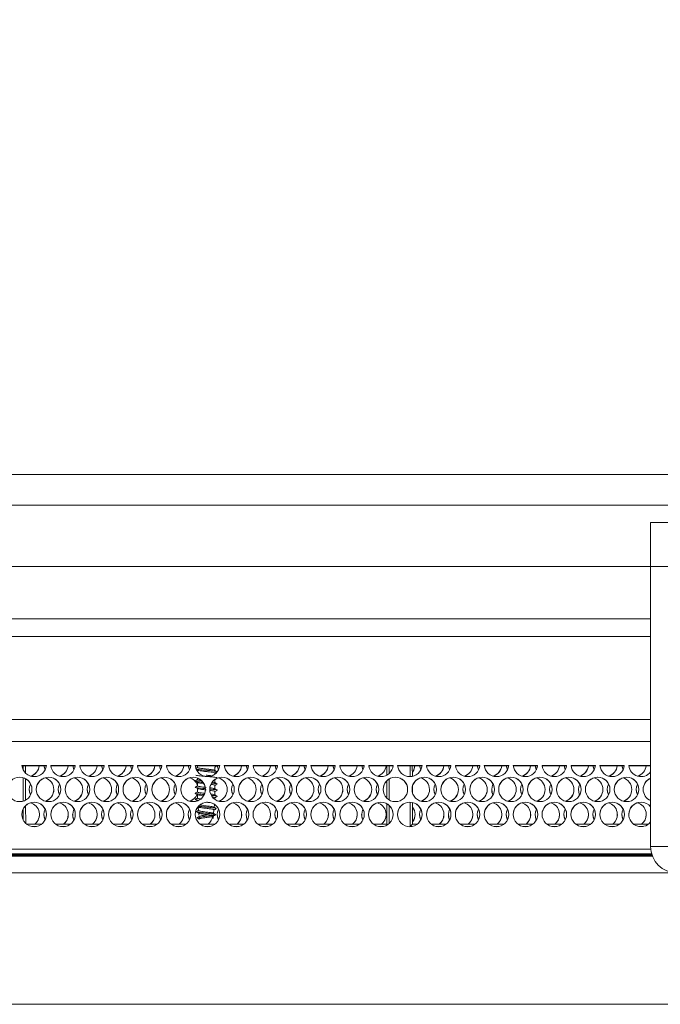
# Model space of a CAD drawing. Units: millimetres. Extents: x 913 to 1326, y 2 to 282.
# Drawn here: x 995 to 998, y 197 to 201 of the extents above; entities that cross this region are included whole.
import ezdxf

# ---------------------------------------------------------------- set-up
doc = ezdxf.new("R2010")
doc.units = ezdxf.units.MM
doc.header["$PDSIZE"] = -1
doc.layers.add('DIMENSIONS', color=252, linetype='Continuous')
doc.styles.get("Standard").update_dxf_attribs({"font": 'arial.ttf'})
doc.dimstyles.new('ISO-25 - ab', dxfattribs={"dimtxt": 3, "dimasz": 2.5, "dimexe": 1.25, "dimexo": 0.625, "dimtad": 1, "dimdec": 0, "dimlfac": 30, "dimrnd": 5, "dimzin": 1, "dimtxsty": 'Standard', "dimcen": 2.5, "dimadec": 0, "dimazin": 0, "dimtfac": 1, "dimtdec": 0, "dimtmove": 0, "dimatfit": 3, "dimfxl": 1, "dimlwd": 15, "dimlwe": 15, "dimarcsym": 0})

# ---------------------------------------------------------------- blocks, each defined once
blk = doc.blocks.new('*D42')
at = {"layer": 'Defpoints', "color": 0, "lineweight": 15, "transparency": 16777216}
for p in [(1021.6898, 211.3421), (948.6298, 197.1749), (1021.6898, 197.1749)]:
    blk.add_point(p, dxfattribs=at)
at = {"layer": 'DIMENSIONS', "color": 0, "lineweight": 15, "transparency": 16777216}
for p, q in [((948.6298, 197.7999), (948.6298, 212.5921)), ((1021.6898, 197.7999), (1021.6898, 212.5921)), ((951.1298, 211.3421), (1019.1898, 211.3421))]:
    blk.add_line(p, q, dxfattribs=at)
for points in [[(951.1298, 211.7587), (951.1298, 210.9254), (948.6298, 211.3421)], [(1019.1898, 211.7587), (1019.1898, 210.9254), (1021.6898, 211.3421)]]:
    blk.add_solid(points, dxfattribs=at)
at = {"layer": 'DIMENSIONS', "color": 0, "lineweight": 15, "transparency": 16777216, "insert": (985.1598, 213.8897), "char_height": 3, "attachment_point": 5}
blk.add_mtext('2190 [86,3"]', dxfattribs=at)

msp = doc.modelspace()

# ---------------------------------------------------------------- linework, layer by layer
at = {"color": 7, "linetype": 'Continuous', "lineweight": 15}
for p, q in [((1014.1764, 199.1916), (991.1598, 199.1916)), ((1014.1764, 199.0749), (991.1598, 199.0749)), ((997.6764, 199.0082), (997.7431, 199.0082)), ((997.6764, 198.8416), (997.6764, 199.0082)), ((997.6764, 198.8416), (990.9264, 198.8416)), ((997.6764, 197.7749), (997.6764, 198.8416)), ((997.7431, 198.8416), (997.6764, 198.8416)), ((997.6764, 198.6416), (990.6574, 198.6416)), ((997.6764, 198.5749), (986.5598, 198.5749)), ((997.6764, 198.1749), (972.6431, 198.1749)), ((995.3762, 198.0832), (995.2834, 198.0832)), ((995.3761, 198.0826), (995.2834, 198.0826)), ((995.2884, 198.0664), (995.2884, 198.0826)), ((995.2966, 198.0826), (995.2968, 198.0551)), ((995.3667, 198.0832), (995.3714, 198.067)), ((995.3713, 198.0667), (995.3667, 198.0826)), ((995.4862, 198.0832), (995.3934, 198.0832)), ((995.4861, 198.0826), (995.3934, 198.0826)), ((995.4767, 198.0832), (995.4814, 198.067)), ((995.4813, 198.0667), (995.4767, 198.0826)), ((995.5962, 198.0832), (995.5034, 198.0832)), ((995.5961, 198.0826), (995.5034, 198.0826)), ((995.5867, 198.0832), (995.5914, 198.067)), ((995.5913, 198.0667), (995.5867, 198.0826)), ((995.7062, 198.0832), (995.6134, 198.0832)), ((995.7061, 198.0826), (995.6134, 198.0826)), ((995.6967, 198.0832), (995.7014, 198.067)), ((995.7013, 198.0667), (995.6967, 198.0826)), ((995.8162, 198.0832), (995.7234, 198.0832)), ((995.8161, 198.0826), (995.7234, 198.0826)), ((995.8067, 198.0832), (995.8114, 198.067)), ((995.8113, 198.0667), (995.8067, 198.0826)), ((995.9262, 198.0832), (995.8334, 198.0832)), ((995.9261, 198.0826), (995.8334, 198.0826)), ((995.9167, 198.0832), (995.9214, 198.067)), ((995.9213, 198.0667), (995.9167, 198.0826)), ((996.0362, 198.0832), (995.9434, 198.0832)), ((996.0361, 198.0826), (995.9434, 198.0826)), ((995.9514, 198.0826), (995.9514, 198.0762)), ((996.0181, 198.0648), (996.0181, 198.0782)), ((996.0313, 198.0667), (996.0267, 198.0826)), ((996.0268, 198.082), (996.0314, 198.067)), ((996.1462, 198.0832), (996.0534, 198.0832)), ((996.1461, 198.0826), (996.0534, 198.0826)), ((996.1367, 198.0832), (996.1414, 198.067)), ((996.1413, 198.0667), (996.1367, 198.0826)), ((996.2562, 198.0832), (996.1634, 198.0832)), ((996.2561, 198.0826), (996.1634, 198.0826)), ((996.2467, 198.0832), (996.2514, 198.067)), ((996.2513, 198.0667), (996.2467, 198.0826)), ((996.3662, 198.0832), (996.2734, 198.0832)), ((996.3661, 198.0826), (996.2734, 198.0826)), ((996.3567, 198.0832), (996.3614, 198.067)), ((996.3613, 198.0667), (996.3567, 198.0826)), ((996.4762, 198.0832), (996.3834, 198.0832)), ((996.4761, 198.0826), (996.3834, 198.0826)), ((996.4667, 198.0832), (996.4714, 198.067)), ((996.4713, 198.0667), (996.4667, 198.0826)), ((996.5862, 198.0832), (996.4934, 198.0832)), ((996.5861, 198.0826), (996.4934, 198.0826)), ((996.5767, 198.0832), (996.5814, 198.067)), ((996.5813, 198.0667), (996.5767, 198.0826)), ((996.6962, 198.0832), (996.6034, 198.0832)), ((996.6961, 198.0826), (996.6034, 198.0826)), ((996.6728, 198.0474), (996.6729, 198.0826)), ((996.6811, 198.0535), (996.6811, 198.0826)), ((996.8062, 198.0832), (996.7134, 198.0832)), ((996.8061, 198.0826), (996.7134, 198.0826)), ((996.7611, 198.0414), (996.7611, 198.0826)), ((996.7693, 198.0826), (996.7695, 198.0424)), ((996.7967, 198.0832), (996.8014, 198.067)), ((996.8013, 198.0667), (996.7967, 198.0826)), ((996.9162, 198.0832), (996.8234, 198.0832)), ((996.9161, 198.0826), (996.8234, 198.0826)), ((996.9067, 198.0832), (996.9114, 198.067)), ((996.9113, 198.0667), (996.9067, 198.0826)), ((997.0262, 198.0832), (996.9334, 198.0832)), ((997.0261, 198.0826), (996.9334, 198.0826)), ((997.0167, 198.0832), (997.0214, 198.067)), ((997.0213, 198.0667), (997.0167, 198.0826)), ((997.1362, 198.0832), (997.0434, 198.0832)), ((997.1361, 198.0826), (997.0434, 198.0826)), ((997.1267, 198.0832), (997.1314, 198.067)), ((997.1313, 198.0667), (997.1267, 198.0826)), ((997.2462, 198.0832), (997.1534, 198.0832)), ((997.2461, 198.0826), (997.1534, 198.0826)), ((997.2367, 198.0832), (997.2414, 198.067)), ((997.2413, 198.0667), (997.2367, 198.0826)), ((997.3562, 198.0832), (997.2634, 198.0832)), ((997.3561, 198.0826), (997.2634, 198.0826)), ((997.3467, 198.0832), (997.3514, 198.067)), ((997.3513, 198.0667), (997.3467, 198.0826)), ((997.4662, 198.0832), (997.3734, 198.0832)), ((997.4661, 198.0826), (997.3734, 198.0826)), ((997.4567, 198.0832), (997.4614, 198.067)), ((997.4613, 198.0667), (997.4567, 198.0826)), ((997.5762, 198.0832), (997.4834, 198.0832)), ((997.5761, 198.0826), (997.4834, 198.0826)), ((997.5667, 198.0832), (997.5714, 198.067)), ((997.5713, 198.0667), (997.5667, 198.0826)), ((997.6764, 198.0832), (997.5934, 198.0832)), ((997.6764, 198.0826), (997.5934, 198.0826)), ((995.2884, 197.9482), (995.2884, 198.0368)), ((995.9481, 198.0682), (995.9521, 198.0658)), ((995.9514, 198.0662), (995.9514, 198.0614)), ((995.9514, 198.0358), (995.9514, 198.0295)), ((996.0181, 198.051), (996.0181, 198.0549)), ((995.2969, 198.0333), (995.2972, 197.9519)), ((995.9514, 198.0199), (995.9514, 198.0062)), ((995.9514, 197.9965), (995.9514, 197.9828)), ((996.0181, 198.0182), (996.0181, 198.0305)), ((996.0181, 197.9945), (996.0181, 198.0082)), ((996.6724, 197.9593), (996.6727, 198.0261)), ((996.6811, 197.9526), (996.6811, 198.0324)), ((996.7697, 198.0042), (996.7698, 197.9805)), ((995.9514, 197.9729), (995.9514, 197.9595)), ((996.0181, 197.9715), (996.0181, 197.9849)), ((996.0181, 197.9545), (996.0181, 197.9615)), ((995.2973, 197.9306), (995.2976, 197.8638)), ((995.9515, 197.9495), (995.9515, 197.9493)), ((995.954, 197.9259), (995.9555, 197.9125)), ((996.0153, 197.9242), (996.0165, 197.9353)), ((996.6719, 197.861), (996.6723, 197.9379)), ((996.6811, 197.8631), (996.6811, 197.9316)), ((996.7611, 197.8517), (996.7611, 197.9437)), ((996.7699, 197.9426), (996.7703, 197.861)), ((995.2884, 197.876), (995.2884, 197.9187)), ((995.958, 197.8892), (995.9501, 197.8847)), ((995.9501, 197.8847), (995.9584, 197.8799)), ((995.9567, 197.9134), (995.9555, 197.9125)), ((995.9565, 197.9025), (995.9573, 197.895)), ((995.9584, 197.8847), (995.958, 197.8892)), ((995.9584, 197.8799), (995.9584, 197.8847)), ((996.0108, 197.8814), (996.0124, 197.8964)), ((996.0128, 197.9009), (996.0144, 197.9154)), ((995.3009, 197.861), (995.3586, 197.861)), ((995.3214, 197.8517), (995.3382, 197.8517)), ((995.4109, 197.861), (995.4687, 197.861)), ((995.4314, 197.8517), (995.4482, 197.8517)), ((995.5209, 197.861), (995.5787, 197.861)), ((995.5414, 197.8517), (995.5582, 197.8517)), ((995.6309, 197.861), (995.6887, 197.861)), ((995.6514, 197.8517), (995.6682, 197.8517)), ((995.7409, 197.861), (995.7987, 197.861)), ((995.7614, 197.8517), (995.7782, 197.8517)), ((995.8509, 197.861), (995.9086, 197.861)), ((995.8714, 197.8517), (995.8882, 197.8517)), ((995.9609, 197.861), (996.0187, 197.861)), ((995.9814, 197.8517), (995.9982, 197.8517)), ((996.0709, 197.861), (996.1287, 197.861)), ((996.0914, 197.8517), (996.1082, 197.8517)), ((996.1809, 197.861), (996.2387, 197.861)), ((996.2014, 197.8517), (996.2182, 197.8517)), ((996.2909, 197.861), (996.3487, 197.861)), ((996.3114, 197.8517), (996.3282, 197.8517)), ((996.4009, 197.861), (996.4587, 197.861)), ((996.4214, 197.8517), (996.4382, 197.8517)), ((996.5109, 197.861), (996.5687, 197.861)), ((996.5314, 197.8517), (996.5482, 197.8517)), ((996.6209, 197.861), (996.6719, 197.861)), ((996.6414, 197.8517), (996.6582, 197.8517)), ((996.6719, 197.861), (996.6747, 197.8582)), ((996.7703, 197.861), (996.7611, 197.8517)), ((996.7611, 197.8517), (996.7682, 197.8517)), ((996.7703, 197.861), (996.7887, 197.861)), ((996.8409, 197.861), (996.8987, 197.861)), ((996.8614, 197.8517), (996.8782, 197.8517)), ((996.9509, 197.861), (997.0087, 197.861)), ((996.9714, 197.8517), (996.9882, 197.8517)), ((997.0609, 197.861), (997.1187, 197.861)), ((997.0814, 197.8517), (997.0982, 197.8517)), ((997.1709, 197.861), (997.2286, 197.861)), ((997.1914, 197.8517), (997.2082, 197.8517)), ((997.2809, 197.861), (997.3387, 197.861)), ((997.3014, 197.8517), (997.3182, 197.8517)), ((997.3909, 197.861), (997.4487, 197.861)), ((997.4114, 197.8517), (997.4282, 197.8517)), ((997.5009, 197.861), (997.5587, 197.861)), ((997.5214, 197.8517), (997.5382, 197.8517)), ((997.6109, 197.861), (997.6687, 197.861)), ((997.6314, 197.8517), (997.6482, 197.8517)), ((997.7431, 197.7749), (997.6764, 197.7749)), ((997.6808, 197.7455), (989.9098, 197.7455)), ((997.6824, 197.741), (989.9098, 197.741)), ((997.6834, 197.7382), (989.9098, 197.7382)), ((951.1446, 197.6749), (1019.1749, 197.6749)), ((1021.4898, 197.1749), (948.8298, 197.1749))]:
    msp.add_line(p, q, dxfattribs=at)
at = {"color": 8, "linetype": 'Continuous', "lineweight": 15}
for p, q in [((997.6764, 198.2582), (972.6431, 198.2582)), ((997.6769, 197.7649), (989.9098, 197.7649)), ((989.9098, 197.7476), (997.6802, 197.7476))]:
    msp.add_line(p, q, dxfattribs=at)
at = {"color": 7, "linetype": 'Continuous', "lineweight": 15, "flags": 128}
for points in [[(996.7694, 198.0587), (996.7747, 198.0669), (996.7795, 198.0832)], [(996.7795, 198.0826), (996.7747, 198.0663), (996.7694, 198.0581)], [(995.3114, 197.9928), (995.315, 197.975), (995.3164, 197.9718)], [(995.4214, 197.9928), (995.425, 197.975), (995.4264, 197.9718)], [(995.5314, 197.9928), (995.535, 197.975), (995.5364, 197.9718)], [(995.6414, 197.9928), (995.645, 197.975), (995.6464, 197.9718)], [(995.7514, 197.9928), (995.755, 197.975), (995.7564, 197.9718)], [(995.8614, 197.9928), (995.865, 197.975), (995.8664, 197.9718)], [(996.0814, 197.9928), (996.085, 197.975), (996.0864, 197.9718)], [(996.1914, 197.9928), (996.195, 197.975), (996.1964, 197.9718)], [(996.3014, 197.9928), (996.305, 197.975), (996.3064, 197.9718)], [(996.4114, 197.9928), (996.415, 197.975), (996.4164, 197.9718)], [(996.5214, 197.9928), (996.525, 197.975), (996.5264, 197.9718)], [(996.6314, 197.9928), (996.635, 197.975), (996.6364, 197.9718)], [(996.8514, 197.9928), (996.855, 197.975), (996.8564, 197.9718)], [(996.9614, 197.9928), (996.965, 197.975), (996.9664, 197.9718)], [(997.0714, 197.9928), (997.075, 197.975), (997.0764, 197.9718)], [(997.1814, 197.9928), (997.185, 197.975), (997.1864, 197.9718)], [(997.2914, 197.9928), (997.295, 197.975), (997.2964, 197.9718)], [(997.4014, 197.9928), (997.405, 197.975), (997.4064, 197.9718)], [(997.5114, 197.9928), (997.515, 197.975), (997.5164, 197.9718)], [(997.6214, 197.9928), (997.625, 197.975), (997.6264, 197.9718)], [(995.3664, 197.8976), (995.37, 197.8798), (995.3714, 197.8766)], [(995.4764, 197.8976), (995.48, 197.8798), (995.4814, 197.8766)], [(995.5864, 197.8976), (995.59, 197.8798), (995.5914, 197.8766)], [(995.6964, 197.8976), (995.7, 197.8798), (995.7014, 197.8766)], [(995.8064, 197.8976), (995.81, 197.8798), (995.8114, 197.8766)], [(995.9164, 197.8976), (995.92, 197.8798), (995.9214, 197.8766)], [(996.0264, 197.8976), (996.03, 197.8798), (996.0314, 197.8766)], [(996.1364, 197.8976), (996.14, 197.8798), (996.1414, 197.8766)], [(996.2464, 197.8976), (996.25, 197.8798), (996.2514, 197.8766)], [(996.3564, 197.8976), (996.36, 197.8798), (996.3614, 197.8766)], [(996.4664, 197.8976), (996.47, 197.8798), (996.4714, 197.8766)], [(996.5764, 197.8976), (996.58, 197.8798), (996.5814, 197.8766)], [(996.7703, 197.8694), (996.7762, 197.8798), (996.7798, 197.8976)], [(996.7964, 197.8976), (996.8, 197.8798), (996.8014, 197.8766)], [(996.9064, 197.8976), (996.91, 197.8798), (996.9114, 197.8766)], [(997.0164, 197.8976), (997.02, 197.8798), (997.0214, 197.8766)], [(997.1264, 197.8976), (997.13, 197.8798), (997.1314, 197.8766)], [(997.2364, 197.8976), (997.24, 197.8798), (997.2414, 197.8766)], [(997.3464, 197.8976), (997.35, 197.8798), (997.3514, 197.8766)], [(997.4564, 197.8976), (997.46, 197.8798), (997.4614, 197.8766)], [(997.5664, 197.8976), (997.57, 197.8798), (997.5714, 197.8766)]]:
    msp.add_lwpolyline(points, dxfattribs=at)
at = {"color": 7, "linetype": 'Continuous', "lineweight": 15}
for centre in [(995.2748, 197.9928), (995.3848, 197.9928), (995.4948, 197.9928), (995.6048, 197.9928), (995.7148, 197.9928), (995.8248, 197.9928), (995.9348, 197.9928), (996.0448, 197.9928), (996.1548, 197.9928), (996.2648, 197.9928), (996.3748, 197.9928), (996.4848, 197.9928), (996.5948, 197.9928), (996.7048, 197.9928), (996.8148, 197.9928), (996.9248, 197.9928), (997.0348, 197.9928), (997.1448, 197.9928), (997.2548, 197.9928), (997.3648, 197.9928), (997.4748, 197.9928), (997.5848, 197.9928), (995.3298, 197.8976), (995.4398, 197.8976), (995.5498, 197.8976), (995.6598, 197.8976), (995.7698, 197.8976), (995.8798, 197.8976), (995.9898, 197.8976), (996.0998, 197.8976), (996.2098, 197.8976), (996.3198, 197.8976), (996.4298, 197.8976), (996.5398, 197.8976), (996.6498, 197.8976), (996.7598, 197.8976), (996.8698, 197.8976), (996.9798, 197.8976), (997.0898, 197.8976), (997.1998, 197.8976), (997.3098, 197.8976), (997.4198, 197.8976), (997.5298, 197.8976)]:
    msp.add_circle(centre, 0.0467, dxfattribs=at)
for centre, radius, start, end in [((995.3298, 198.0881), 0.0467, 185.9281, 354.0719), ((995.3031, 198.088), 0.0466, 286.5805, 354.0884), ((995.3031, 198.0875), 0.0466, 287.8354, 354.0848), ((995.4398, 198.0881), 0.0467, 185.9266, 354.0734), ((995.4131, 198.088), 0.0466, 286.5805, 354.0884), ((995.4131, 198.0874), 0.0466, 287.8189, 354.0944), ((995.5498, 198.0881), 0.0467, 185.9281, 354.0719), ((995.5231, 198.088), 0.0466, 286.5752, 354.087), ((995.5231, 198.0875), 0.0467, 287.8464, 354.0738), ((995.6598, 198.0881), 0.0467, 185.9281, 354.0719), ((995.6331, 198.088), 0.0466, 286.5805, 354.0884), ((995.6331, 198.0874), 0.0466, 287.8189, 354.0944), ((995.7698, 198.0881), 0.0467, 185.9266, 354.0734), ((995.7431, 198.088), 0.0466, 286.5752, 354.087), ((995.7431, 198.0875), 0.0467, 287.8464, 354.0738), ((995.8798, 198.0881), 0.0467, 185.9281, 354.0719), ((995.8531, 198.088), 0.0466, 286.5805, 354.0884), ((995.8532, 198.0874), 0.0466, 287.8024, 354.1039), ((995.9898, 198.0881), 0.0467, 185.9266, 354.0734), ((996.0998, 198.0881), 0.0467, 185.9281, 354.0719), ((996.0731, 198.088), 0.0466, 286.5752, 354.087), ((996.0731, 198.0874), 0.0466, 287.8133, 354.093), ((996.2098, 198.0881), 0.0467, 185.9281, 354.0719), ((996.1831, 198.088), 0.0466, 286.5805, 354.0884), ((996.1831, 198.0875), 0.0466, 287.8354, 354.0848), ((996.3198, 198.0881), 0.0467, 185.9281, 354.0719), ((996.2931, 198.088), 0.0466, 286.5752, 354.087), ((996.2931, 198.0874), 0.0466, 287.8133, 354.093), ((996.4298, 198.0881), 0.0467, 185.9281, 354.0719), ((996.4031, 198.088), 0.0466, 286.5805, 354.0884), ((996.4031, 198.0875), 0.0466, 287.8354, 354.0848), ((996.5398, 198.0881), 0.0467, 185.9266, 354.0734), ((996.5131, 198.088), 0.0466, 286.5749, 354.094), ((996.5131, 198.0874), 0.0466, 287.8132, 354.1), ((996.6498, 198.0881), 0.0467, 185.9281, 354.0719), ((996.6231, 198.088), 0.0466, 286.5752, 354.087), ((996.6231, 198.0875), 0.0467, 287.8464, 354.0738), ((996.7598, 198.0881), 0.0467, 185.9266, 354.0734), ((996.8698, 198.0881), 0.0467, 185.9281, 354.0719), ((996.8431, 198.088), 0.0466, 286.5752, 354.087), ((996.8431, 198.0875), 0.0467, 287.8464, 354.0738), ((996.9798, 198.0881), 0.0467, 185.9281, 354.0719), ((996.9531, 198.088), 0.0466, 286.5805, 354.0884), ((996.9532, 198.0874), 0.0466, 287.8024, 354.1039), ((997.0898, 198.0881), 0.0467, 185.9266, 354.0734), ((997.0631, 198.088), 0.0466, 286.5749, 354.094), ((997.0631, 198.0875), 0.0467, 287.8463, 354.0808), ((997.1998, 198.0881), 0.0467, 185.9281, 354.0719), ((997.1731, 198.088), 0.0467, 286.5885, 354.0804), ((997.1731, 198.0874), 0.0466, 287.8133, 354.093), ((997.3098, 198.0881), 0.0467, 185.9266, 354.0734), ((997.2831, 198.088), 0.0466, 286.5805, 354.0884), ((997.2831, 198.0875), 0.0466, 287.8354, 354.0848), ((997.4198, 198.0881), 0.0467, 185.9281, 354.0719), ((997.3931, 198.088), 0.0466, 286.5752, 354.087), ((997.3931, 198.0874), 0.0466, 287.8133, 354.093), ((997.5298, 198.0881), 0.0467, 185.9281, 354.0719), ((997.5031, 198.088), 0.0466, 286.5805, 354.0884), ((997.5031, 198.0875), 0.0466, 287.8354, 354.0848), ((997.6398, 198.0881), 0.0467, 185.9361, 321.7682), ((997.6131, 198.088), 0.0466, 286.5752, 354.087), ((997.6131, 198.0874), 0.0466, 287.8133, 354.093), ((995.2748, 197.9922), 0.0467, 0.0233, 90.0109), ((995.3848, 197.9922), 0.0467, 89.9891, 179.9767), ((995.3581, 197.9922), 0.0466, 287.8222, 73.4351), ((995.3848, 197.9922), 0.0467, 0.0185, 90.0157), ((995.4948, 197.9922), 0.0467, 89.9843, 179.9815), ((995.4681, 197.9922), 0.0466, 287.82, 73.4373), ((995.4948, 197.9922), 0.0467, 0.0233, 90.0109), ((995.6048, 197.9922), 0.0467, 89.9891, 179.9767), ((995.5781, 197.9922), 0.0466, 287.8211, 73.4311), ((995.6048, 197.9922), 0.0467, 0.0233, 90.0109), ((995.7148, 197.9922), 0.0467, 89.9891, 179.9767), ((995.6881, 197.9922), 0.0466, 287.82, 73.4373), ((995.7148, 197.9922), 0.0467, 0.0233, 90.0157), ((995.8248, 197.9922), 0.0467, 89.9891, 179.9767), ((995.7981, 197.9922), 0.0466, 287.8211, 73.4311), ((995.8248, 197.9922), 0.0467, 0.0233, 90.0109), ((995.9348, 197.9922), 0.0467, 89.9891, 179.9767), ((995.908, 197.992), 0.0469, 21.9362, 73.2963), ((995.9348, 197.9922), 0.0467, 0.0185, 90.0157), ((996.0448, 197.9922), 0.0467, 89.9843, 179.9815), ((996.0181, 197.9922), 0.0466, 287.82, 73.4373), ((996.0448, 197.9922), 0.0467, 0.0233, 90.0109), ((996.1548, 197.9922), 0.0467, 89.9891, 179.9767), ((996.1281, 197.9922), 0.0466, 287.8158, 73.4364), ((996.1548, 197.9922), 0.0467, 0.0233, 90.0109), ((996.2648, 197.9922), 0.0467, 89.9843, 179.9767), ((996.2381, 197.9922), 0.0466, 287.82, 73.4373), ((996.2648, 197.9922), 0.0467, 0.0233, 90.0109), ((996.3748, 197.9922), 0.0467, 89.9891, 179.9767), ((996.3481, 197.9922), 0.0466, 287.8211, 73.4311), ((996.3748, 197.9922), 0.0467, 0.0233, 90.0109), ((996.4848, 197.9922), 0.0467, 89.9891, 179.9767), ((996.4581, 197.9922), 0.0466, 287.8222, 73.4351), ((996.4848, 197.9922), 0.0467, 0.0185, 90.0157), ((996.5948, 197.9922), 0.0467, 89.9843, 179.9815), ((996.5681, 197.9922), 0.0466, 287.82, 73.4373), ((996.5948, 197.9922), 0.0467, 0.0233, 90.0109), ((996.7048, 197.9922), 0.0467, 89.9891, 179.9767), ((996.7048, 197.9922), 0.0467, 0.0233, 90.0109), ((996.8148, 197.9922), 0.0467, 89.9843, 179.9767), ((996.7881, 197.9922), 0.0466, 287.82, 73.4373), ((996.8148, 197.9922), 0.0467, 0.0233, 90.0109), ((996.9248, 197.9922), 0.0467, 89.9891, 179.9767), ((996.8981, 197.9922), 0.0466, 287.8211, 73.4311), ((996.9248, 197.9922), 0.0467, 0.0233, 90.0109), ((997.0348, 197.9922), 0.0467, 89.9891, 179.9767), ((997.0081, 197.9922), 0.0466, 287.82, 73.4373), ((997.0348, 197.9922), 0.0467, 0.0185, 90.0157), ((997.1448, 197.9922), 0.0467, 89.9843, 179.9815), ((997.1181, 197.9922), 0.0466, 287.82, 73.4373), ((997.1448, 197.9922), 0.0467, 0.0233, 90.0109), ((997.2548, 197.9922), 0.0467, 89.9891, 179.9767), ((997.2281, 197.9922), 0.0466, 287.8158, 73.4364), ((997.2548, 197.9922), 0.0467, 0.0233, 90.0109), ((997.3648, 197.9922), 0.0466, 89.9794, 179.9864), ((997.3381, 197.9922), 0.0466, 287.82, 73.4373), ((997.3648, 197.9922), 0.0467, 0.0233, 90.0109), ((997.4748, 197.9922), 0.0467, 89.9891, 179.9767), ((997.4481, 197.9922), 0.0466, 287.8211, 73.4311), ((997.4748, 197.9922), 0.0467, 0.0233, 90.0109), ((997.5848, 197.9922), 0.0467, 89.9891, 179.9767), ((997.5581, 197.9922), 0.0466, 287.82, 73.4373), ((997.5848, 197.9922), 0.0467, 0.0185, 90.0157), ((997.6947, 197.9928), 0.0466, 113.105, 246.895), ((997.6947, 197.9922), 0.0466, 113.1084, 179.9931), ((995.358, 197.9922), 0.0466, 153.1919, 206.4043), ((995.4681, 197.9922), 0.0467, 153.2445, 206.3516), ((995.5781, 197.9922), 0.0466, 153.2226, 206.3845), ((995.688, 197.9922), 0.0466, 153.1988, 206.3974), ((995.7981, 197.9922), 0.0467, 153.2445, 206.3516), ((995.908, 197.9922), 0.0466, 153.1919, 206.4043), ((996.128, 197.9922), 0.0466, 153.1919, 206.4043), ((996.2381, 197.9922), 0.0467, 153.2445, 206.3516), ((996.3481, 197.9922), 0.0467, 153.2445, 206.3516), ((996.458, 197.9922), 0.0466, 153.1919, 206.4043), ((996.5681, 197.9922), 0.0467, 153.2445, 206.3516), ((996.678, 197.9922), 0.0466, 153.1919, 206.4043), ((996.8981, 197.9922), 0.0467, 153.2445, 206.3516), ((997.008, 197.9922), 0.0466, 153.1919, 206.4043), ((997.1181, 197.9922), 0.0467, 153.2445, 206.3516), ((997.228, 197.9922), 0.0466, 153.1919, 206.4043), ((997.3381, 197.9922), 0.0467, 153.2445, 206.3516), ((997.4481, 197.9922), 0.0467, 153.2445, 206.3516), ((997.558, 197.9922), 0.0466, 153.1919, 206.4043), ((997.6681, 197.9922), 0.0467, 153.2445, 206.3516), ((995.3581, 197.9928), 0.0466, 286.5769, 359.992), ((995.4681, 197.9928), 0.0466, 286.5755, 359.9868), ((995.5781, 197.9928), 0.0466, 286.5871, 359.9819), ((995.6881, 197.9928), 0.0466, 286.5755, 359.9868), ((995.7981, 197.9928), 0.0466, 286.5755, 359.9868), ((995.9081, 197.9928), 0.0467, 286.5795, 335.417), ((995.9081, 197.9922), 0.0466, 287.8157, 336.037), ((996.0181, 197.9928), 0.0466, 286.5755, 359.9868), ((996.1281, 197.9928), 0.0466, 286.5834, 359.9855), ((996.2381, 197.9928), 0.0466, 286.5755, 359.9868), ((996.3481, 197.9928), 0.0466, 286.5755, 359.9868), ((996.4581, 197.9928), 0.0466, 286.5715, 359.9974), ((996.5681, 197.9928), 0.0466, 286.5755, 359.9868), ((996.7881, 197.9928), 0.0466, 286.5755, 359.9868), ((996.8981, 197.9928), 0.0466, 286.5755, 359.9868), ((997.0081, 197.9928), 0.0466, 286.5755, 359.9868), ((997.1181, 197.9928), 0.0466, 286.5755, 359.9868), ((997.2281, 197.9928), 0.0466, 286.5769, 359.992), ((997.3381, 197.9928), 0.0466, 286.5755, 359.9868), ((997.4481, 197.9928), 0.0466, 286.5871, 359.9819), ((997.5581, 197.9928), 0.0466, 286.5755, 359.9868), ((995.3298, 197.897), 0.0467, 89.9891, 179.9767), ((995.3031, 197.897), 0.0466, 309.3583, 73.4122), ((995.3298, 197.897), 0.0467, 0.0233, 90.0109), ((995.4398, 197.897), 0.0467, 89.9891, 179.9767), ((995.4131, 197.897), 0.0466, 309.3417, 73.4234), ((995.4398, 197.897), 0.0467, 0.0233, 90.0157), ((995.5498, 197.897), 0.0467, 89.9891, 179.9767), ((995.5231, 197.897), 0.0466, 309.3583, 73.4122), ((995.5498, 197.897), 0.0467, 0.0233, 90.0109), ((995.6598, 197.897), 0.0467, 89.9891, 179.9767), ((995.6331, 197.897), 0.0466, 309.3445, 73.4206), ((995.6598, 197.897), 0.0467, 0.0185, 90.0157), ((995.7698, 197.897), 0.0467, 89.9843, 179.9815), ((995.7431, 197.897), 0.0466, 309.3417, 73.4234), ((995.7698, 197.897), 0.0467, 0.0233, 90.0109), ((995.8798, 197.897), 0.0467, 89.9891, 179.9767), ((995.8531, 197.897), 0.0466, 309.3593, 73.4058), ((995.8798, 197.897), 0.0467, 0.0233, 90.0109), ((995.9898, 197.897), 0.0467, 89.9891, 179.9767), ((995.9898, 197.897), 0.0467, 0.0233, 90.0157), ((996.0998, 197.897), 0.0467, 89.9891, 179.9767), ((996.0731, 197.897), 0.0466, 309.3583, 73.4122), ((996.0998, 197.897), 0.0467, 0.0233, 90.0109), ((996.2098, 197.897), 0.0467, 89.9891, 179.9767), ((996.1831, 197.897), 0.0466, 309.3445, 73.4206), ((996.2098, 197.897), 0.0467, 0.0185, 90.0157), ((996.3198, 197.897), 0.0467, 89.9843, 179.9815), ((996.2931, 197.897), 0.0466, 309.3417, 73.4234), ((996.3198, 197.897), 0.0467, 0.0233, 90.0109), ((996.4298, 197.897), 0.0467, 89.9891, 179.9767), ((996.4031, 197.897), 0.0466, 309.3445, 73.4206), ((996.4298, 197.897), 0.0467, 0.0233, 90.0109), ((996.5398, 197.897), 0.0467, 89.9843, 179.9767), ((996.5131, 197.897), 0.0466, 309.3417, 73.4234), ((996.5398, 197.897), 0.0467, 0.0233, 90.0109), ((996.6498, 197.897), 0.0467, 89.9891, 179.9767), ((996.6231, 197.897), 0.0466, 309.3583, 73.4122), ((996.6498, 197.897), 0.0467, 0.0233, 90.0109), ((996.7598, 197.897), 0.0467, 89.9891, 179.9767), ((996.7598, 197.897), 0.0467, 0.0185, 90.0157), ((996.7332, 197.897), 0.0466, 322.7801, 37.7496), ((996.8698, 197.897), 0.0467, 89.9843, 179.9815), ((996.8431, 197.897), 0.0466, 309.3417, 73.4234), ((996.8698, 197.897), 0.0467, 0.0233, 90.0109), ((996.9798, 197.897), 0.0467, 89.9891, 179.9767), ((996.9531, 197.897), 0.0466, 309.3445, 73.4206), ((996.9798, 197.897), 0.0467, 0.0233, 90.0109), ((997.0898, 197.897), 0.0467, 89.9843, 179.9767), ((997.0631, 197.897), 0.0466, 309.3417, 73.4234), ((997.0898, 197.897), 0.0467, 0.0233, 90.0109), ((997.1998, 197.897), 0.0467, 89.9891, 179.9767), ((997.1731, 197.897), 0.0466, 309.3583, 73.4122), ((997.1998, 197.897), 0.0467, 0.0233, 90.0109), ((997.3098, 197.897), 0.0467, 89.9891, 179.9767), ((997.2831, 197.897), 0.0466, 309.3417, 73.4234), ((997.3098, 197.897), 0.0467, 0.0185, 90.0157), ((997.4198, 197.897), 0.0467, 89.9864, 179.9795), ((997.3931, 197.897), 0.0466, 309.3417, 73.4234), ((997.4198, 197.897), 0.0467, 0.0233, 90.0109), ((997.5298, 197.897), 0.0467, 89.9891, 179.9767), ((997.5031, 197.897), 0.0466, 309.3445, 73.4206), ((997.5298, 197.897), 0.0467, 0.0233, 90.0109), ((997.6398, 197.8976), 0.0466, 90.0047, 321.8078), ((997.6398, 197.897), 0.0466, 89.9794, 179.9864), ((997.6131, 197.897), 0.0466, 309.3417, 73.4234), ((997.6398, 197.8976), 0.0467, 38.2453, 89.9989), ((997.6398, 197.897), 0.0467, 38.2327, 90.0014), ((995.3031, 197.8976), 0.0466, 308.2161, 359.9838), ((995.413, 197.897), 0.0466, 153.1887, 206.4073), ((995.4132, 197.8976), 0.0466, 308.1936, 359.9963), ((995.5231, 197.897), 0.0466, 153.2345, 206.3616), ((995.5232, 197.8976), 0.0466, 308.1936, 359.9963), ((995.633, 197.897), 0.0466, 153.1818, 206.4142), ((995.6332, 197.8976), 0.0466, 308.1995, 0.0004), ((995.7431, 197.897), 0.0466, 153.2345, 206.3616), ((995.7432, 197.8976), 0.0466, 308.1936, 359.9963), ((995.8531, 197.897), 0.0466, 153.2345, 206.3616), ((995.8531, 197.8976), 0.0466, 308.2161, 359.9838), ((995.9631, 197.897), 0.0466, 153.2345, 206.3616), ((995.9632, 197.8976), 0.0466, 308.1933, 351.5328), ((995.9632, 197.897), 0.0466, 309.328, 351.2618), ((996.0731, 197.897), 0.0466, 153.2345, 206.3616), ((996.0732, 197.8976), 0.0466, 308.1936, 359.9963), ((996.183, 197.897), 0.0466, 153.1818, 206.4142), ((996.1832, 197.8976), 0.0466, 308.1995, 0.0004), ((996.2931, 197.897), 0.0466, 153.2345, 206.3616), ((996.2932, 197.8976), 0.0466, 308.1936, 359.9963), ((996.4031, 197.897), 0.0466, 153.2345, 206.3616), ((996.4032, 197.8976), 0.0466, 308.1995, 0.0004), ((996.5131, 197.897), 0.0466, 153.2345, 206.3616), ((996.5132, 197.8976), 0.0466, 308.1936, 359.9963), ((996.6231, 197.897), 0.0466, 153.2345, 206.3616), ((996.6232, 197.8976), 0.0466, 308.1936, 359.9963), ((996.8431, 197.897), 0.0466, 153.2345, 206.3616), ((996.8432, 197.8976), 0.0466, 308.1936, 359.9963), ((996.953, 197.897), 0.0466, 153.2125, 206.3945), ((996.9532, 197.8976), 0.0466, 308.1995, 0.0004), ((997.0631, 197.897), 0.0466, 153.2345, 206.3616), ((997.0632, 197.8976), 0.0466, 308.1936, 359.9963), ((997.1731, 197.897), 0.0466, 153.2345, 206.3616), ((997.1732, 197.8976), 0.0466, 308.1936, 359.9963), ((997.283, 197.897), 0.0466, 153.1818, 206.4142), ((997.2832, 197.8976), 0.0466, 308.1936, 359.9963), ((997.3931, 197.897), 0.0466, 153.2345, 206.3616), ((997.3932, 197.8976), 0.0466, 308.1936, 359.9963), ((997.503, 197.897), 0.0466, 153.2125, 206.3945), ((997.5032, 197.8976), 0.0466, 308.1995, 0.0004), ((997.6131, 197.897), 0.0466, 153.2345, 206.3616), ((997.6132, 197.8976), 0.0466, 308.1936, 359.9963), ((997.7764, 197.7749), 0.1, 180, 270)]:
    msp.add_arc(centre, radius, start, end, dxfattribs=at)
for points, knots in [([(995.9514, 198.0765), (995.9503, 198.0758), (995.9476, 198.0743), (995.945, 198.0727), (995.9436, 198.0719)], [0, 0, 0, 0, 0.454805, 1, 1, 1, 1]), ([(995.9514, 198.0762), (995.9519, 198.0757), (995.9529, 198.0747), (995.9607, 198.0732), (995.9717, 198.0718), (995.9804, 198.0708), (995.9848, 198.0703)], [0, 0, 0, 0, 0.249987, 0.500022, 0.750005, 1, 1, 1, 1]), ([(996.0181, 198.0779), (996.0193, 198.0786), (996.022, 198.0801), (996.0246, 198.0817), (996.026, 198.0825)], [0, 0, 0, 0, 0.4562, 1, 1, 1, 1]), ([(996.0258, 198.0369), (996.0258, 198.037), (996.0258, 198.0374), (996.0215, 198.0382), (996.0134, 198.0395), (996.0015, 198.0407), (995.9881, 198.0419), (995.9742, 198.0431), (995.9616, 198.0443), (995.9511, 198.0456), (995.9473, 198.0464), (995.9454, 198.0468)], [0, 0, 0, 0, 0.007905, 0.131897, 0.255935, 0.379885, 0.503949, 0.627901, 0.751962, 0.875903, 1, 1, 1, 1]), ([(996.0258, 198.0591), (996.0261, 198.0595), (996.0269, 198.0603), (996.0224, 198.0615), (996.0142, 198.0627), (996.0027, 198.0639), (995.9893, 198.0651), (995.9754, 198.0663), (995.9626, 198.0676), (995.9519, 198.0688), (995.9478, 198.0696), (995.9458, 198.07)], [0, 0, 0, 0, 0.104373, 0.216383, 0.328281, 0.44026, 0.552205, 0.664149, 0.77608, 0.888037, 1, 1, 1, 1]), ([(995.9848, 198.0607), (995.9804, 198.0612), (995.9717, 198.0622), (995.9607, 198.0636), (995.9538, 198.0649), (995.9529, 198.0656), (995.9525, 198.0659)], [0, 0, 0, 0, 0.279818, 0.559622, 0.839485, 1, 1, 1, 1]), ([(995.9848, 198.0703), (995.9892, 198.0698), (995.9979, 198.0689), (996.0088, 198.0674), (996.0157, 198.0662), (996.0167, 198.0654), (996.017, 198.0651)], [0, 0, 0, 0, 0.28098, 0.562027, 0.843006, 1, 1, 1, 1]), ([(996.0169, 198.0542), (996.0174, 198.0544), (996.019, 198.0551), (996.0162, 198.0563), (996.009, 198.0578), (995.9979, 198.0593), (995.9891, 198.0602), (995.9848, 198.0607)], [0, 0, 0, 0, 0.103185, 0.327383, 0.551572, 0.775809, 1, 1, 1, 1]), ([(995.9848, 198.047), (995.9892, 198.0465), (995.9964, 198.0457), (996.002, 198.0449), (996.0042, 198.0446)], [0, 0, 0, 0, 0.6194268, 1, 1, 1, 1]), ([(996.026, 198.0602), (996.0246, 198.061), (996.0217, 198.0627), (996.0189, 198.0644), (996.0174, 198.0652)], [0, 0, 0, 0, 0.50066, 1, 1, 1, 1]), ([(996.0181, 198.0545), (996.0193, 198.0552), (996.0219, 198.0568), (996.0245, 198.0583), (996.026, 198.0591)], [0, 0, 0, 0, 0.453528, 1, 1, 1, 1]), ([(995.9811, 197.9959), (995.9781, 197.9961), (995.9704, 197.9968), (995.9595, 197.9979), (995.9497, 197.9991), (995.9441, 198.0004), (995.9422, 198.0013), (995.9438, 198.0018), (995.9441, 198.002)], [0, 0, 0, 0, 0.135459, 0.3356, 0.53598, 0.736116, 0.936494, 1, 1, 1, 1]), ([(995.9711, 198.0201), (995.9676, 198.0205), (995.9598, 198.0212), (995.9505, 198.0223), (995.9445, 198.0236), (995.9423, 198.0246), (995.9438, 198.0251), (995.9442, 198.0253)], [0, 0, 0, 0, 0.195327, 0.431429, 0.667538, 0.903688, 1, 1, 1, 1]), ([(995.9435, 198.0242), (995.945, 198.0233), (995.9478, 198.0217), (995.9507, 198.02), (995.9521, 198.0191)], [0, 0, 0, 0, 0.500751, 1, 1, 1, 1]), ([(995.9514, 198.0298), (995.9503, 198.0292), (995.9476, 198.0276), (995.945, 198.0261), (995.9436, 198.0252)], [0, 0, 0, 0, 0.448481, 1, 1, 1, 1]), ([(995.9514, 198.0065), (995.9503, 198.0058), (995.9476, 198.0043), (995.945, 198.0027), (995.9436, 198.0019)], [0, 0, 0, 0, 0.453213, 1, 1, 1, 1]), ([(995.9436, 198.0008), (995.945, 198), (995.9479, 197.9983), (995.9507, 197.9966), (995.9521, 197.9958)], [0, 0, 0, 0, 0.50048, 1, 1, 1, 1]), ([(995.9514, 198.0062), (995.9519, 198.0057), (995.9529, 198.0047), (995.9607, 198.0032), (995.9717, 198.0018), (995.9804, 198.0008), (995.9848, 198.0003)], [0, 0, 0, 0, 0.249985, 0.500018, 0.750008, 1, 1, 1, 1]), ([(995.9848, 197.9907), (995.9804, 197.9912), (995.9717, 197.9922), (995.9607, 197.9936), (995.9529, 197.9951), (995.9519, 197.9961), (995.9514, 197.9965)], [0, 0, 0, 0, 0.249997, 0.499982, 0.750011, 1, 1, 1, 1]), ([(995.9517, 198.0295), (995.9518, 198.0291), (995.9522, 198.0284), (995.957, 198.0273), (995.962, 198.0264), (995.9657, 198.0259), (995.9663, 198.0259)], [0, 0, 0, 0, 0.284641, 0.615141, 0.94561, 1, 1, 1, 1]), ([(995.9752, 198.0151), (995.9749, 198.0152), (995.971, 198.0156), (995.9644, 198.0165), (995.9569, 198.0176), (995.9522, 198.0188), (995.9518, 198.0195), (995.9517, 198.0199)], [0, 0, 0, 0, 0.025023, 0.277524, 0.530006, 0.782522, 1, 1, 1, 1]), ([(995.9975, 197.9989), (996.0014, 197.9984), (996.009, 197.9974), (996.0166, 197.996), (996.0176, 197.995), (996.0181, 197.9945)], [0, 0, 0, 0, 0.33338, 0.666679, 1, 1, 1, 1]), ([(996.017, 198.0076), (996.0175, 198.0078), (996.019, 198.0085), (996.0161, 198.0097), (996.0105, 198.0109), (996.0049, 198.0116), (996.003, 198.0119)], [0, 0, 0, 0, 0.144501, 0.487941, 0.831369, 1, 1, 1, 1]), ([(996.0259, 198.0125), (996.026, 198.0125), (996.0274, 198.013), (996.026, 198.0138), (996.0213, 198.015), (996.0141, 198.016), (996.0081, 198.0166), (996.0062, 198.0168)], [0, 0, 0, 0, 0.018834, 0.301174, 0.583226, 0.865563, 1, 1, 1, 1]), ([(996.0087, 198.0207), (996.0114, 198.0202), (996.0158, 198.0195), (996.0167, 198.0187), (996.017, 198.0185)], [0, 0, 0, 0, 0.629774, 1, 1, 1, 1]), ([(996.026, 198.0135), (996.0246, 198.0144), (996.0217, 198.0161), (996.0189, 198.0177), (996.0174, 198.0186)], [0, 0, 0, 0, 0.500653, 1, 1, 1, 1]), ([(996.0181, 198.0079), (996.0193, 198.0086), (996.022, 198.0101), (996.0246, 198.0117), (996.0261, 198.0125)], [0, 0, 0, 0, 0.461114, 1, 1, 1, 1]), ([(995.9761, 197.973), (995.9743, 197.9731), (995.968, 197.9737), (995.9585, 197.9747), (995.949, 197.9759), (995.9438, 197.9771), (995.9422, 197.978), (995.9437, 197.9785), (995.9439, 197.9786)], [0, 0, 0, 0, 0.0852032, 0.3039346, 0.5230242, 0.7417672, 0.96086, 1, 1, 1, 1]), ([(995.9521, 197.9835), (995.9506, 197.9827), (995.9478, 197.981), (995.9449, 197.9794), (995.9435, 197.9785)], [0, 0, 0, 0, 0.4993, 1, 1, 1, 1]), ([(995.9435, 197.9775), (995.945, 197.9767), (995.9478, 197.975), (995.9507, 197.9733), (995.9521, 197.9725)], [0, 0, 0, 0, 0.500627, 1, 1, 1, 1]), ([(995.9514, 197.9598), (995.9503, 197.9591), (995.9476, 197.9576), (995.945, 197.9561), (995.9436, 197.9552)], [0, 0, 0, 0, 0.4527307, 1, 1, 1, 1]), ([(995.9521, 197.9602), (995.9521, 197.9602), (995.9507, 197.9598), (995.9515, 197.9589), (995.9551, 197.9576), (995.9607, 197.9566), (995.9653, 197.956), (995.9666, 197.9558)], [0, 0, 0, 0, 0.009578, 0.302868, 0.596178, 0.889456, 1, 1, 1, 1]), ([(995.9525, 197.9834), (995.9521, 197.9832), (995.9506, 197.9825), (995.9534, 197.9814), (995.9606, 197.9799), (995.9698, 197.9787), (995.9764, 197.9779), (995.9787, 197.9777)], [0, 0, 0, 0, 0.107227, 0.360786, 0.614385, 0.867931, 1, 1, 1, 1]), ([(995.9737, 197.9687), (995.9731, 197.9687), (995.9683, 197.9693), (995.9608, 197.9703), (995.9538, 197.9715), (995.9529, 197.9723), (995.9526, 197.9726)], [0, 0, 0, 0, 0.0478466, 0.419759, 0.7917493, 1, 1, 1, 1]), ([(996.0256, 197.9891), (996.0258, 197.9892), (996.0274, 197.9897), (996.0257, 197.9906), (996.0207, 197.9918), (996.0113, 197.993), (996.0031, 197.9938), (995.9989, 197.9942)], [0, 0, 0, 0, 0.048068, 0.28604, 0.524053, 0.761984, 1, 1, 1, 1]), ([(996.0181, 197.9849), (996.0176, 197.9854), (996.0166, 197.9863), (996.0095, 197.9877), (996.0027, 197.9886), (995.9996, 197.989)], [0, 0, 0, 0, 0.356279, 0.712534, 1, 1, 1, 1]), ([(996.002, 197.9749), (996.0042, 197.9746), (996.0102, 197.9739), (996.0157, 197.9728), (996.0167, 197.9721), (996.017, 197.9718)], [0, 0, 0, 0, 0.272569, 0.738176, 1, 1, 1, 1]), ([(996.0255, 197.9658), (996.0258, 197.9659), (996.0273, 197.9664), (996.0255, 197.9673), (996.0199, 197.9686), (996.0123, 197.9696), (996.0064, 197.9701), (996.0046, 197.9703)], [0, 0, 0, 0, 0.076181, 0.344884, 0.613873, 0.882516, 1, 1, 1, 1]), ([(996.017, 197.9609), (996.0175, 197.9611), (996.019, 197.9618), (996.0165, 197.963), (996.0114, 197.9639), (996.009, 197.9643)], [0, 0, 0, 0, 0.188156, 0.612156, 1, 1, 1, 1]), ([(996.026, 197.9902), (996.0245, 197.9911), (996.0217, 197.9928), (996.0188, 197.9944), (996.0174, 197.9953)], [0, 0, 0, 0, 0.500562, 1, 1, 1, 1]), ([(996.026, 197.9669), (996.0246, 197.9677), (996.0217, 197.9694), (996.0189, 197.9711), (996.0174, 197.9719)], [0, 0, 0, 0, 0.500587, 1, 1, 1, 1]), ([(996.0181, 197.9845), (996.0193, 197.9852), (996.0219, 197.9868), (996.0246, 197.9883), (996.026, 197.9891)], [0, 0, 0, 0, 0.4538996, 1, 1, 1, 1]), ([(996.0181, 197.9612), (996.0193, 197.9619), (996.0219, 197.9634), (996.0246, 197.965), (996.026, 197.9658)], [0, 0, 0, 0, 0.456842, 1, 1, 1, 1]), ([(995.9531, 197.9521), (995.9517, 197.9523), (995.9471, 197.9529), (995.9437, 197.9539), (995.9422, 197.9548), (995.9437, 197.9552), (995.9439, 197.9553)], [0, 0, 0, 0, 0.177076, 0.563138, 0.949416, 1, 1, 1, 1]), ([(995.9436, 197.9541), (995.945, 197.9533), (995.9475, 197.9519), (995.9499, 197.9504), (995.9509, 197.9498)], [0, 0, 0, 0, 0.586923, 1, 1, 1, 1]), ([(996.014, 197.9142), (996.0143, 197.9144), (996.0153, 197.9149), (996.0144, 197.9157), (996.0117, 197.9168), (996.0067, 197.9178), (996, 197.9188), (995.9921, 197.9198), (995.9837, 197.9209), (995.9752, 197.9219), (995.9674, 197.9229), (995.9609, 197.9239), (995.9561, 197.9249), (995.9547, 197.9256), (995.954, 197.9259)], [0, 0, 0, 0, 0.042875, 0.12879, 0.215017, 0.301523, 0.38838, 0.475515, 0.562993, 0.650729, 0.73881, 0.827155, 0.915867, 1, 1, 1, 1]), ([(996.0223, 197.9191), (996.0226, 197.9192), (996.0238, 197.9197), (996.0226, 197.9205), (996.0191, 197.9216), (996.0126, 197.9226), (996.0042, 197.9236), (995.9941, 197.9246), (995.9834, 197.9257), (995.9727, 197.9267), (995.963, 197.9277), (995.958, 197.9283), (995.9557, 197.9286)], [0, 0, 0, 0, 0.043679, 0.149977, 0.256584, 0.363462, 0.470682, 0.578168, 0.685969, 0.794019, 0.90245, 1, 1, 1, 1]), ([(995.9616, 197.9332), (995.9619, 197.9331), (995.9644, 197.9325), (995.9727, 197.9315), (995.9808, 197.9305), (995.9848, 197.9301)], [0, 0, 0, 0, 0.060963, 0.531678, 1, 1, 1, 1]), ([(995.9848, 197.9301), (995.9888, 197.9296), (995.997, 197.9286), (996.0071, 197.9271), (996.0141, 197.9257), (996.0149, 197.9247), (996.0153, 197.9242)], [0, 0, 0, 0, 0.251889, 0.502498, 0.751882, 1, 1, 1, 1]), ([(995.9993, 197.9424), (995.9965, 197.9427), (995.9922, 197.9432), (995.9876, 197.9437), (995.986, 197.9439)], [0, 0, 0, 0, 0.6581372, 1, 1, 1, 1]), ([(996.0227, 197.9203), (996.0212, 197.9212), (996.0186, 197.9227), (996.016, 197.9242), (996.0149, 197.9249)], [0, 0, 0, 0, 0.5497362, 1, 1, 1, 1]), ([(996.0199, 197.8957), (996.0201, 197.8958), (996.0212, 197.8962), (996.0206, 197.897), (996.0178, 197.898), (996.0123, 197.899), (996.0048, 197.9001), (995.9957, 197.9011), (995.9857, 197.9021), (995.9755, 197.9031), (995.966, 197.9041), (995.9579, 197.9052), (995.9518, 197.9062), (995.9482, 197.9072), (995.9471, 197.908), (995.9482, 197.9085), (995.9485, 197.9087)], [0, 0, 0, 0, 0.017514, 0.095225, 0.173203, 0.2513619, 0.3298101, 0.4084285, 0.4873397, 0.5664542, 0.6458371, 0.7254069, 0.8052354, 0.8852711, 0.9655961, 1, 1, 1, 1]), ([(995.9554, 197.913), (995.9544, 197.9124), (995.952, 197.9109), (995.9495, 197.9095), (995.9481, 197.9086)], [0, 0, 0, 0, 0.415901, 1, 1, 1, 1]), ([(995.9481, 197.9075), (995.9495, 197.9066), (995.9524, 197.9049), (995.9553, 197.9033), (995.9567, 197.9024)], [0, 0, 0, 0, 0.5007, 1, 1, 1, 1]), ([(995.9501, 197.8847), (995.9502, 197.885), (995.9503, 197.8855), (995.952, 197.8859), (995.9525, 197.886)], [0, 0, 0, 0, 0.7655593, 1, 1, 1, 1]), ([(995.9603, 197.891), (995.9589, 197.8901), (995.9562, 197.8885), (995.9535, 197.8868), (995.9521, 197.886)], [0, 0, 0, 0, 0.499788, 1, 1, 1, 1]), ([(995.9555, 197.9125), (995.956, 197.9121), (995.9569, 197.9111), (995.9638, 197.9096), (995.9734, 197.9082), (995.981, 197.9072), (995.9848, 197.9067)], [0, 0, 0, 0, 0.251975, 0.502642, 0.752021, 1, 1, 1, 1]), ([(995.9585, 197.8799), (995.9586, 197.8802), (995.9589, 197.8809), (995.9619, 197.8819), (995.9665, 197.883), (995.9726, 197.884), (995.9796, 197.885), (995.9871, 197.886), (995.9944, 197.8871), (996.0011, 197.8881), (996.0066, 197.8891), (996.0105, 197.8901), (996.0125, 197.8911), (996.0124, 197.8922), (996.0102, 197.8932), (996.006, 197.8942), (996.0002, 197.8952), (995.9932, 197.8963), (995.9855, 197.8973), (995.9776, 197.8983), (995.9703, 197.8993), (995.9639, 197.9004), (995.9594, 197.9014), (995.9569, 197.9021), (995.9567, 197.9024), (995.9567, 197.9024)], [0, 0, 0, 0, 0.043505, 0.087224, 0.131085, 0.175168, 0.219401, 0.26381, 0.308392, 0.353159, 0.398106, 0.44322, 0.488524, 0.533983, 0.579645, 0.625458, 0.671479, 0.717637, 0.764012, 0.810539, 0.857257, 0.904137, 0.951222, 0.998436, 1, 1, 1, 1]), ([(995.9848, 197.8951), (995.9812, 197.8946), (995.9741, 197.8936), (995.9652, 197.8921), (995.959, 197.8907), (995.9583, 197.8897), (995.958, 197.8892)], [0, 0, 0, 0, 0.252067, 0.50278, 0.752108, 1, 1, 1, 1]), ([(995.9584, 197.8847), (995.9588, 197.8852), (995.9595, 197.8862), (995.9655, 197.8876), (995.9742, 197.8891), (995.9813, 197.89), (995.9848, 197.8905)], [0, 0, 0, 0, 0.247844, 0.4971715, 0.7478454, 1, 1, 1, 1]), ([(995.9848, 197.9067), (995.9885, 197.9062), (995.996, 197.9053), (996.0053, 197.9038), (996.0117, 197.9023), (996.0125, 197.9014), (996.0128, 197.9009)], [0, 0, 0, 0, 0.252049, 0.502696, 0.752026, 1, 1, 1, 1]), ([(995.9848, 197.8905), (995.9883, 197.891), (995.9953, 197.892), (996.0031, 197.8932), (996.0057, 197.8938), (996.0065, 197.894)], [0, 0, 0, 0, 0.414332, 0.830945, 1, 1, 1, 1]), ([(996.0118, 197.8908), (996.0131, 197.8916), (996.0159, 197.8933), (996.0187, 197.8949), (996.0202, 197.8958)], [0, 0, 0, 0, 0.488507, 1, 1, 1, 1]), ([(996.0202, 197.897), (996.0187, 197.8979), (996.0161, 197.8994), (996.0136, 197.9009), (996.0124, 197.9016)], [0, 0, 0, 0, 0.554022, 1, 1, 1, 1]), ([(996.0143, 197.9142), (996.0156, 197.915), (996.0184, 197.9166), (996.0212, 197.9183), (996.0227, 197.9191)], [0, 0, 0, 0, 0.489402, 1, 1, 1, 1])]:
    msp.add_open_spline(points, degree=3, knots=knots, dxfattribs=at)

# ---------------------------------------------------------------- dimensions: what is measured, and where the dimension line sits
at = {"layer": 'DIMENSIONS', "lineweight": 15}
dim = msp.add_linear_dim(base=(1021.6898, 211.3421), p1=(948.6298, 197.1749), p2=(1021.6898, 197.1749), dimstyle='ISO-25 - ab', dxfattribs=at)
dim.commit()
dim.dimension.update_dxf_attribs({"geometry": '*D42', "text_midpoint": (985.1598, 213.8897)})

doc.saveas('drawing.dxf')
